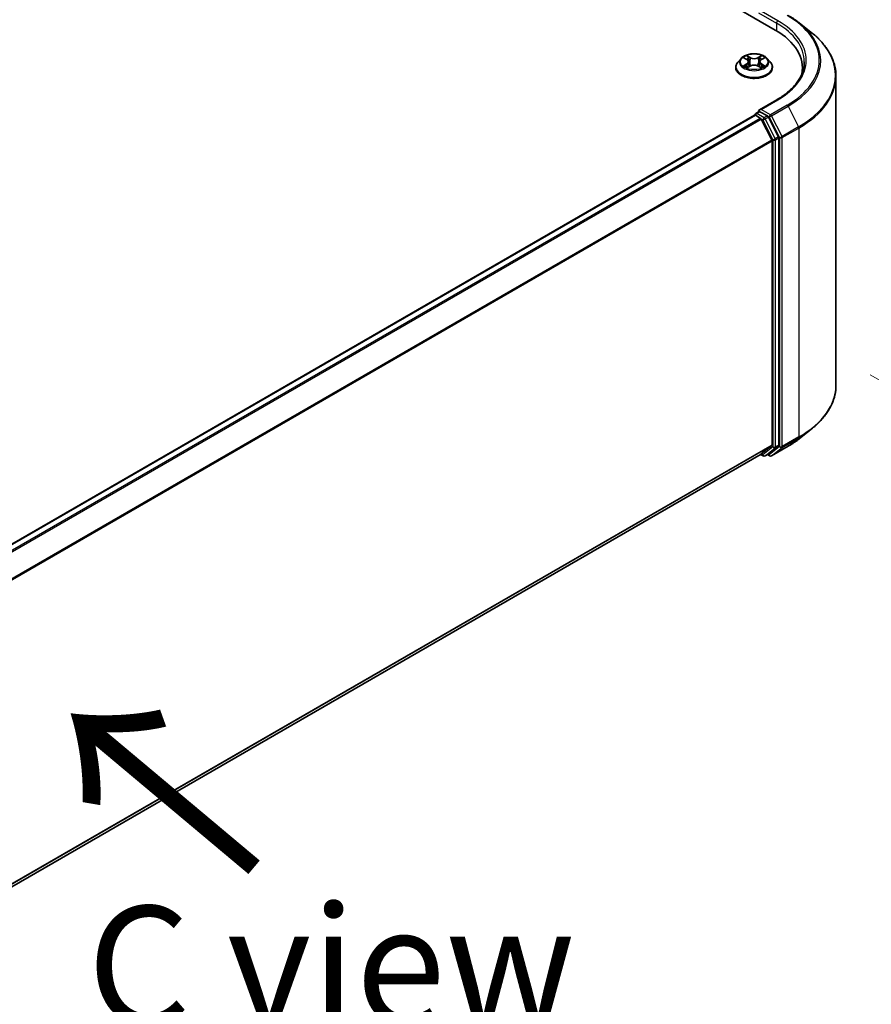
# Model space of a CAD drawing. Units: millimetres. Extents: x 10 to 9900, y 5 to 2253.
# Drawn here: x 77 to 89, y 111 to 124 of the extents above; entities that cross this region are included whole.
import ezdxf

# ---------------------------------------------------------------- set-up
doc = ezdxf.new("R2010")
doc.units = ezdxf.units.MM
doc.header["$LTSCALE"] = 0.666667
doc.layers.get('Defpoints').update_dxf_attribs({"lineweight": 25})
for name, color, linetype, lineweight in [('Dimension (ISO)', 7, 'Continuous', 18), ('Symbol (ISO)', 7, 'Continuous', 18), ('Visible (ISO)', 7, 'Continuous', 35), ('Visible Narrow (ISO)', 7, 'Continuous', 25)]:
    doc.layers.add(name, color=color, linetype=linetype, lineweight=lineweight)
doc.styles.add('Note Text (TK)', font='MS PGothic.ttf')
doc.dimstyles.new('Default - Method 1b (TK)', dxfattribs={"dimscale": 0.666667, "dimtxt": 2.5, "dimasz": 2.5, "dimexe": 1, "dimexo": 1.5, "dimgap": 1, "dimtad": 1, "dimtoh": 1, "dimrnd": 1e-08, "dimdsep": 46, "dimtxsty": 'Note Text (TK)', "dimcen": 0.09, "dimdle": 5, "dimclrd": 100, "dimclre": 100, "dimclrt": 7, "dimadec": 1, "dimazin": 1, "dimtfac": 1, "dimtmove": 0, "dimatfit": 3, "dimfxl": 1, "dimtolj": 1, "dimlwd": -1, "dimlwe": -1, "dimarcsym": 0})

# ---------------------------------------------------------------- blocks, each defined once
blk = doc.blocks.new('*D13')
at = {"layer": 'Defpoints', "color": 0}
for p in [(88.435, 119.953), (101.235, 112.562), (65.807, 106.889)]:
    blk.add_point(p, dxfattribs=at)
at = {"layer": 'Dimension (ISO)', "color": 100}
for p, q in [((89.435, 119.375), (101.902, 112.177)), ((80.051, 100.332), (99.792, 111.729)), ((66.807, 106.311), (79.275, 99.113))]:
    blk.add_line(p, q, dxfattribs=at)
for points in [[(99.653, 111.97), (99.931, 111.488), (101.235, 112.562)], [(79.912, 100.572), (80.19, 100.091), (78.608, 99.498)]]:
    blk.add_solid(points, dxfattribs=at)
at = {"layer": 'Dimension (ISO)', "color": 7, "insert": (88.224, 106.605), "char_height": 1.66667, "attachment_point": 4, "rotation": 30, "style": 'Note Text (TK)'}
blk.add_mtext('\\A1;{\\Q-30.000;\\W0.816;\\H0.816x;360}', dxfattribs=at)

msp = doc.modelspace()

# ---------------------------------------------------------------- linework, layer by layer
at = {"layer": 'Visible (ISO)'}
for p, q in [((52.9034, 144.53777), (88.10161, 124.21607)), ((88.44092, 124.31559), (88.60901, 124.18253)), ((87.6239, 123.81758), (87.57981, 123.76839)), ((87.66709, 123.82299), (87.70494, 123.80036)), ((87.72824, 123.76928), (87.73553, 123.70141)), ((87.88414, 123.76928), (87.87686, 123.70141)), ((87.90745, 123.80036), (87.9453, 123.82299)), ((87.94529, 123.823), (87.9453, 123.82301)), ((87.98848, 123.81758), (88.03258, 123.76839)), ((87.54841, 123.68989), (87.54841, 123.69284)), ((87.71187, 123.68822), (87.75128, 123.7102)), ((87.8611, 123.7102), (87.90052, 123.68822)), ((88.06397, 123.68989), (88.06397, 123.69284)), ((88.48432, 123.61956), (88.48432, 123.68263)), ((88.95543, 119.227), (88.95543, 123.56588)), ((88.12598, 123.2376), (87.88009, 123.09563)), ((87.83057, 123.04527), (87.8754, 123.07115)), ((87.99215, 123.00916), (87.8879, 123.06935)), ((68.33403, 111.77442), (87.81171, 123.01987)), ((87.81724, 123.02217), (87.81724, 123.0211)), ((87.82505, 123.01854), (87.89164, 122.9801)), ((87.90613, 122.9639), (88.05324, 122.67512)), ((88.14752, 122.71642), (88.00664, 122.99296)), ((88.05761, 122.65866), (88.05761, 118.39236)), ((88.15189, 118.38735), (88.15189, 122.69996)), ((88.44092, 118.47728), (88.60901, 118.61035)), ((88.05324, 118.38094), (87.90613, 118.26203)), ((88.00664, 118.26206), (88.14752, 118.37593)), ((88.04954, 118.23584), (88.2821, 118.37011)), ((68.59327, 107.11162), (87.90497, 118.26124)), ((87.89793, 118.25717), (87.93482, 118.23587)), ((87.96149, 118.23587), (88.00549, 118.26127)), ((88.02287, 118.23584), (87.99215, 118.25357))]:
    msp.add_line(p, q, dxfattribs=at)
for centre, start, end in [((87.8439, 123.02217), 120, 180), ((87.94816, 118.25896), 240, 300), ((88.03621, 118.25893), 240, 300)]:
    msp.add_arc(centre, 0.02667, start, end, dxfattribs=at)
for centre, major_axis, start_param, end_param in [((87.17765, 123.68263), (1.30667, 0), 6.17116049, 7.06858347), ((87.17765, 123.53747), (1.33333, 0), 0.15296584, 0.20062952), ((87.90676, 123.08024), (-0.03771, 0), 4.71238898, 6.28318531), ((87.8879, 123.09112), (-0.01333, -0.02309), 5.49778714, 6.12363721), ((87.82505, 122.99677), (-0.01333, 0.02309), 5.49778714, 6.28318531), ((87.89164, 122.95832), (0.01333, -0.02309), 1.48013644, 2.35619449), ((87.99215, 122.98739), (0.01333, -0.02309), 1.48013644, 2.35619449), ((88.03875, 122.66955), (0.01333, -0.02309), 0.78539816, 1.48013644), ((88.13303, 122.71084), (0.01333, -0.02309), 0.78539816, 1.48013644), ((88.03875, 118.40324), (0.01333, -0.02309), 0.09065989, 0.78539816), ((88.13303, 118.39824), (0.01333, -0.02309), 0.09065989, 0.78539816), ((87.89164, 118.28433), (0.01333, -0.02309), 0, 0.09065989), ((87.99215, 118.28437), (0.01333, -0.02309), 0, 0.09065989)]:
    msp.add_ellipse(centre, major_axis=major_axis, ratio=0.57735027, start_param=start_param, end_param=end_param, dxfattribs=at)
for points, knots in [([(88.2821, 124.42277), (88.2936, 124.41613), (88.30493, 124.40938), (88.32722, 124.39569), (88.33819, 124.38873), (88.35976, 124.37463), (88.37036, 124.36748), (88.39118, 124.35298), (88.4014, 124.34563), (88.42145, 124.33075), (88.43129, 124.32322), (88.44092, 124.31559)], [3.141592654, 3.141592654, 3.141592654, 3.141592654, 3.172644837, 3.172644837, 3.203697021, 3.203697021, 3.234749204, 3.234749204, 3.265801387, 3.265801387, 3.296853571, 3.296853571, 3.296853571, 3.296853571]), ([(88.95543, 123.56588), (88.95543, 123.61029), (88.95057, 123.6547), (88.93127, 123.74264), (88.91683, 123.78618), (88.87874, 123.87159), (88.85508, 123.91347), (88.79904, 123.99492), (88.76666, 124.0345), (88.69377, 124.11079), (88.65325, 124.1475), (88.60901, 124.18253)], [2.35619449, 2.35619449, 2.35619449, 2.35619449, 2.482221939, 2.482221939, 2.608249389, 2.608249389, 2.734276838, 2.734276838, 2.860304287, 2.860304287, 2.986331736, 2.986331736, 2.986331736, 2.986331736]), ([(87.57981, 123.76839), (87.57583, 123.76396), (87.57219, 123.75938), (87.56562, 123.74993), (87.56269, 123.74507), (87.5576, 123.7351), (87.55544, 123.72999), (87.55196, 123.7196), (87.55063, 123.71431), (87.54886, 123.70362), (87.54841, 123.69823), (87.54841, 123.69284)], [3.449424205, 3.449424205, 3.449424205, 3.449424205, 3.544937527, 3.544937527, 3.64045085, 3.64045085, 3.735964172, 3.735964172, 3.831477495, 3.831477495, 3.926990817, 3.926990817, 3.926990817, 3.926990817]), ([(87.98848, 123.81758), (87.97758, 123.82975), (87.96373, 123.84043), (87.93104, 123.85881), (87.912, 123.86637), (87.87114, 123.87741), (87.84933, 123.8809), (87.80512, 123.88359), (87.78273, 123.8828), (87.73941, 123.87703), (87.71848, 123.87205), (87.68002, 123.85818), (87.6625, 123.84927), (87.63871, 123.83223), (87.63073, 123.8252), (87.6239, 123.81758)], [1.26296478, 1.26296478, 1.26296478, 1.26296478, 1.5839777, 1.5839777, 1.9184063, 1.9184063, 2.25148375, 2.25148375, 2.58279719, 2.58279719, 2.9145331, 2.9145331, 3.24851107, 3.24851107, 3.4494242, 3.4494242, 3.4494242, 3.4494242]), ([(87.67579, 123.81778), (87.6705, 123.8238), (87.66241, 123.82723), (87.65469, 123.82892), (87.6546, 123.82894), (87.65451, 123.82895)], [0.0019022161, 0.0019022161, 0.0019022161, 0.0019022161, 0.0320559737, 0.0320559737, 0.0323943032, 0.0323943032, 0.0323943032, 0.0323943032]), ([(87.65451, 123.82895), (87.65459, 123.82893), (87.65467, 123.8289), (87.65546, 123.82859), (87.65618, 123.82831), (87.6569, 123.82802)], [-0.03239430317, -0.03239430317, -0.03239430317, -0.03239430317, -0.03205597372, -0.03205597372, -0.02897275834, -0.02897275834, -0.02897275834, -0.02897275834]), ([(87.70385, 123.85706), (87.70382, 123.85709), (87.70379, 123.85713), (87.7037, 123.8572), (87.70365, 123.85725), (87.7036, 123.85729)], [-0.000230599076, -0.000230599076, -0.000230599076, -0.000230599076, 0, 0, 0.000338329447, 0.000338329447, 0.000338329447, 0.000338329447]), ([(87.7036, 123.85729), (87.70363, 123.85724), (87.70366, 123.85719), (87.70371, 123.85711), (87.70374, 123.85707), (87.70376, 123.85704)], [-0.000338329447, -0.000338329447, -0.000338329447, -0.000338329447, 0, 0, 0.000241517914, 0.000241517914, 0.000241517914, 0.000241517914]), ([(87.72824, 123.76928), (87.72798, 123.7717), (87.72742, 123.77409), (87.72576, 123.77876), (87.72465, 123.78104), (87.72192, 123.78543), (87.72031, 123.78754), (87.71663, 123.79156), (87.71457, 123.79347), (87.71004, 123.79708), (87.70758, 123.79878), (87.70494, 123.80036)], [0.847301519, 0.847301519, 0.847301519, 0.847301519, 0.988509822, 0.988509822, 1.129718125, 1.129718125, 1.270926428, 1.270926428, 1.412134731, 1.412134731, 1.553343034, 1.553343034, 1.553343034, 1.553343034]), ([(87.90745, 123.80036), (87.90481, 123.79878), (87.90234, 123.79708), (87.89781, 123.79347), (87.89575, 123.79156), (87.89207, 123.78754), (87.89046, 123.78543), (87.88774, 123.78104), (87.88663, 123.77876), (87.88496, 123.77409), (87.8844, 123.7717), (87.88414, 123.76928)], [3.159045946, 3.159045946, 3.159045946, 3.159045946, 3.300254249, 3.300254249, 3.441462552, 3.441462552, 3.582670855, 3.582670855, 3.723879158, 3.723879158, 3.865087461, 3.865087461, 3.865087461, 3.865087461]), ([(87.89784, 123.83843), (87.90283, 123.84532), (87.90567, 123.85242), (87.90872, 123.85719), (87.90876, 123.85724), (87.90879, 123.85729)], [0, 0, 0, 0, 0.0320559737, 0.0320559737, 0.0323943032, 0.0323943032, 0.0323943032, 0.0323943032]), ([(87.90879, 123.85729), (87.90874, 123.85725), (87.90868, 123.8572), (87.90817, 123.85674), (87.9077, 123.85632), (87.90723, 123.85588)], [-0.03239430317, -0.03239430317, -0.03239430317, -0.03239430317, -0.03205597372, -0.03205597372, -0.02897275834, -0.02897275834, -0.02897275834, -0.02897275834]), ([(87.95787, 123.82895), (87.95778, 123.82894), (87.9577, 123.82892), (87.95755, 123.82889), (87.95749, 123.82887), (87.95743, 123.82886)], [-0.000338329447, -0.000338329447, -0.000338329447, -0.000338329447, 0, 0, 0.000241517914, 0.000241517914, 0.000241517914, 0.000241517914]), ([(87.95747, 123.8288), (87.95753, 123.82883), (87.95758, 123.82885), (87.95771, 123.8289), (87.95779, 123.82893), (87.95787, 123.82895)], [-0.000230599076, -0.000230599076, -0.000230599076, -0.000230599076, 0, 0, 0.000338329447, 0.000338329447, 0.000338329447, 0.000338329447]), ([(88.06397, 123.69284), (88.06397, 123.69823), (88.06352, 123.70362), (88.06175, 123.71431), (88.06042, 123.7196), (88.05694, 123.72999), (88.05479, 123.7351), (88.0497, 123.74507), (88.04677, 123.74993), (88.04019, 123.75938), (88.03655, 123.76396), (88.03258, 123.76839)], [0.785398163, 0.785398163, 0.785398163, 0.785398163, 0.880911486, 0.880911486, 0.976424808, 0.976424808, 1.071938131, 1.071938131, 1.167451453, 1.167451453, 1.262964775, 1.262964775, 1.262964775, 1.262964775]), ([(88.51099, 123.76972), (88.51099, 123.73103), (88.50572, 123.69233), (88.48466, 123.61556), (88.46886, 123.57749), (88.42684, 123.50283), (88.40062, 123.46624), (88.33823, 123.39555), (88.30206, 123.36144), (88.22059, 123.2967), (88.17529, 123.26606), (88.12598, 123.2376)], [3.926990817, 3.926990817, 3.926990817, 3.926990817, 4.08407045, 4.08407045, 4.241150082, 4.241150082, 4.398229715, 4.398229715, 4.555309348, 4.555309348, 4.71238898, 4.71238898, 4.71238898, 4.71238898]), ([(87.54841, 123.68989), (87.54841, 123.67399), (87.5526, 123.65814), (87.56886, 123.62777), (87.58121, 123.61331), (87.61309, 123.58709), (87.63289, 123.57544), (87.67768, 123.55642), (87.70269, 123.54907), (87.75528, 123.5394), (87.78284, 123.53706), (87.83779, 123.53758), (87.86518, 123.54043), (87.91712, 123.55106), (87.94166, 123.55884), (87.98548, 123.5787), (88.00474, 123.59078), (88.03582, 123.6182), (88.04769, 123.63354), (88.06093, 123.6628), (88.06397, 123.67633), (88.06397, 123.68989)], [3.92699082, 3.92699082, 3.92699082, 3.92699082, 4.2267014, 4.2267014, 4.53911238, 4.53911238, 4.86360542, 4.86360542, 5.18933336, 5.18933336, 5.51408383, 5.51408383, 5.83843868, 5.83843868, 6.16327278, 6.16327278, 6.48907018, 6.48907018, 6.81298523, 6.81298523, 7.06858347, 7.06858347, 7.06858347, 7.06858347]), ([(87.65491, 123.71064), (87.65486, 123.71062), (87.6548, 123.7106), (87.65467, 123.71055), (87.65459, 123.71052), (87.65451, 123.71049)], [-0.000230599076, -0.000230599076, -0.000230599076, -0.000230599076, 0, 0, 0.000338329447, 0.000338329447, 0.000338329447, 0.000338329447]), ([(87.65451, 123.71049), (87.6546, 123.71051), (87.65469, 123.71052), (87.65483, 123.71056), (87.65489, 123.71057), (87.65496, 123.71058)], [-0.000338329447, -0.000338329447, -0.000338329447, -0.000338329447, 0, 0, 0.000241517914, 0.000241517914, 0.000241517914, 0.000241517914]), ([(87.68426, 123.70725), (87.68587, 123.70592), (87.68761, 123.70458), (87.69134, 123.7019), (87.69334, 123.70056), (87.69758, 123.69793), (87.69982, 123.69663), (87.70454, 123.69408), (87.70701, 123.69283), (87.7111, 123.69091), (87.71265, 123.69022), (87.71422, 123.68954)], [4.534916607, 4.534916607, 4.534916607, 4.534916607, 4.605062038, 4.605062038, 4.675207469, 4.675207469, 4.7453529, 4.7453529, 4.815498331, 4.815498331, 4.856375894, 4.856375894, 4.856375894, 4.856375894]), ([(87.71344, 123.6891), (87.70912, 123.68937), (87.70648, 123.6866), (87.70366, 123.68225), (87.70363, 123.6822), (87.7036, 123.68215)], [0.0024310368, 0.0024310368, 0.0024310368, 0.0024310368, 0.0320559737, 0.0320559737, 0.0323943032, 0.0323943032, 0.0323943032, 0.0323943032]), ([(87.7036, 123.68215), (87.70365, 123.6822), (87.7037, 123.68224), (87.70422, 123.6827), (87.70468, 123.6831), (87.70515, 123.68349)], [-0.03239430317, -0.03239430317, -0.03239430317, -0.03239430317, -0.03205597372, -0.03205597372, -0.02897275834, -0.02897275834, -0.02897275834, -0.02897275834]), ([(87.8611, 123.7102), (87.85517, 123.7135), (87.84843, 123.71624), (87.83392, 123.7204), (87.82615, 123.72182), (87.81025, 123.72324), (87.80213, 123.72324), (87.78623, 123.72182), (87.77846, 123.7204), (87.76395, 123.71624), (87.75721, 123.7135), (87.75128, 123.7102)], [1.58824962, 1.58824962, 1.58824962, 1.58824962, 1.89542757, 1.89542757, 2.20260552, 2.20260552, 2.50978346, 2.50978346, 2.81696141, 2.81696141, 3.12413936, 3.12413936, 3.12413936, 3.12413936]), ([(87.89816, 123.68954), (87.89974, 123.69022), (87.90128, 123.69091), (87.90537, 123.69283), (87.90785, 123.69408), (87.91256, 123.69663), (87.91481, 123.69793), (87.91905, 123.70056), (87.92104, 123.7019), (87.92478, 123.70458), (87.92651, 123.70592), (87.92812, 123.70725)], [6.139198394, 6.139198394, 6.139198394, 6.139198394, 6.180075957, 6.180075957, 6.250221388, 6.250221388, 6.320366819, 6.320366819, 6.390512249, 6.390512249, 6.46065768, 6.46065768, 6.46065768, 6.46065768]), ([(87.90853, 123.68238), (87.90856, 123.68235), (87.9086, 123.68232), (87.90868, 123.68224), (87.90874, 123.6822), (87.90879, 123.68215)], [-0.000230599076, -0.000230599076, -0.000230599076, -0.000230599076, 0, 0, 0.000338329447, 0.000338329447, 0.000338329447, 0.000338329447]), ([(87.90879, 123.68215), (87.90876, 123.6822), (87.90872, 123.68225), (87.90867, 123.68233), (87.90865, 123.68237), (87.90862, 123.6824)], [-0.000338329447, -0.000338329447, -0.000338329447, -0.000338329447, 0, 0, 0.000241517914, 0.000241517914, 0.000241517914, 0.000241517914]), ([(87.93562, 123.71078), (87.94087, 123.71177), (87.94949, 123.71225), (87.9577, 123.71052), (87.95778, 123.71051), (87.95787, 123.71049)], [0, 0, 0, 0, 0.0320559737, 0.0320559737, 0.0323943032, 0.0323943032, 0.0323943032, 0.0323943032]), ([(87.95787, 123.71049), (87.95779, 123.71052), (87.95771, 123.71055), (87.95692, 123.71084), (87.95621, 123.7111), (87.95549, 123.71135)], [-0.03239430317, -0.03239430317, -0.03239430317, -0.03239430317, -0.03205597372, -0.03205597372, -0.02897275834, -0.02897275834, -0.02897275834, -0.02897275834]), ([(87.8754, 123.07115), (87.87654, 123.07181), (87.87846, 123.07216), (87.88296, 123.07163), (87.88552, 123.07073), (87.8879, 123.06935)], [0.038953354, 0.038953354, 0.038953354, 0.038953354, 0.0503345484, 0.0503345484, 0.0617157428, 0.0617157428, 0.0617157428, 0.0617157428]), ([(88.95543, 119.227), (88.95543, 119.18258), (88.95057, 119.13818), (88.93127, 119.05023), (88.91683, 119.0067), (88.87874, 118.92129), (88.85508, 118.87941), (88.79904, 118.79795), (88.76666, 118.75838), (88.69377, 118.68209), (88.65325, 118.64537), (88.60901, 118.61035)], [3.926990817, 3.926990817, 3.926990817, 3.926990817, 4.053018266, 4.053018266, 4.179045715, 4.179045715, 4.305073165, 4.305073165, 4.431100614, 4.431100614, 4.557128063, 4.557128063, 4.557128063, 4.557128063]), ([(88.2821, 118.37011), (88.2936, 118.37675), (88.30493, 118.38349), (88.32722, 118.39719), (88.33819, 118.40414), (88.35976, 118.41825), (88.37036, 118.4254), (88.39118, 118.4399), (88.4014, 118.44724), (88.42145, 118.46212), (88.43129, 118.46966), (88.44092, 118.47728)], [1.570796327, 1.570796327, 1.570796327, 1.570796327, 1.60184851, 1.60184851, 1.632900694, 1.632900694, 1.663952877, 1.663952877, 1.695005061, 1.695005061, 1.726057244, 1.726057244, 1.726057244, 1.726057244])]:
    msp.add_open_spline(points, degree=3, knots=knots, dxfattribs=at)
for points in [[(87.6569, 123.82802), (87.66035, 123.82661), (87.66383, 123.82494), (87.66709, 123.823)], [(87.90723, 123.85588), (87.90283, 123.85178), (87.89836, 123.8467), (87.89335, 123.84182)], [(87.70515, 123.68349), (87.70735, 123.68533), (87.70957, 123.68694), (87.71186, 123.68823)], [(87.95549, 123.71135), (87.94875, 123.71367), (87.94193, 123.71512), (87.93681, 123.71609)]]:
    msp.add_open_spline(points, degree=3, dxfattribs=at)
at = {"layer": 'Visible Narrow (ISO)'}
for p, q in [((87.86905, 124.45921), (88.12046, 124.31405)), ((88.13932, 124.34671), (87.90676, 124.48098)), ((88.12046, 124.31405), (88.12046, 124.20496)), ((87.65451, 123.82895), (87.70266, 123.80017)), ((87.75345, 123.8295), (87.7036, 123.85729)), ((87.71903, 123.84182), (87.75037, 123.82435)), ((87.74589, 123.7614), (87.72997, 123.81884)), ((87.75037, 123.82435), (87.74589, 123.7614)), ((87.90879, 123.85729), (87.85894, 123.8295)), ((87.86201, 123.82435), (87.89335, 123.84182)), ((87.86201, 123.82435), (87.8665, 123.7614)), ((87.88242, 123.81884), (87.8665, 123.7614)), ((87.90973, 123.80017), (87.95787, 123.82895)), ((87.70266, 123.73927), (87.65451, 123.71049)), ((87.67558, 123.71609), (87.70584, 123.73418)), ((87.69163, 123.70174), (87.68845, 123.70685)), ((87.7036, 123.68215), (87.75345, 123.70994)), ((87.70584, 123.73418), (87.70896, 123.69191)), ((87.70924, 123.68824), (87.70924, 123.68822)), ((87.70935, 123.68668), (87.70935, 123.68667)), ((87.85894, 123.70994), (87.90879, 123.68215)), ((87.90303, 123.68668), (87.90303, 123.68667)), ((87.90315, 123.68824), (87.90315, 123.68822)), ((87.90654, 123.73418), (87.90342, 123.69191)), ((87.90654, 123.73418), (87.93681, 123.71609)), ((87.95787, 123.71049), (87.90973, 123.73927)), ((87.92393, 123.70685), (87.92076, 123.70174)), ((87.90676, 123.10201), (88.13932, 123.23628)), ((87.8439, 123.04395), (87.8879, 123.06935)), ((88.03621, 123.02727), (87.90676, 123.10201)), ((88.26876, 123.16154), (88.03621, 123.02727)), ((88.05069, 123.01107), (88.28325, 123.14534)), ((88.28325, 123.14534), (88.43036, 122.85657)), ((68.34185, 111.76992), (87.82505, 123.01854)), ((68.40845, 111.73147), (87.89164, 122.9801)), ((68.42972, 111.71919), (87.90613, 122.9639)), ((87.94816, 122.98376), (87.8439, 123.04395)), ((87.9057, 122.96472), (87.9293, 122.9511)), ((87.9293, 122.9511), (88.07018, 122.67455)), ((87.99215, 123.00916), (87.94816, 122.98376)), ((87.96264, 122.96756), (88.00664, 122.99296)), ((88.10352, 122.69102), (87.96264, 122.96756)), ((87.99215, 123.00916), (88.01735, 122.99461)), ((88.01735, 122.99461), (88.16446, 122.70584)), ((88.1978, 122.7223), (88.05069, 123.01107)), ((88.43036, 122.85657), (88.1978, 122.7223)), ((88.20217, 122.70584), (88.43473, 122.8401)), ((88.43473, 122.8401), (88.43473, 118.50122)), ((68.58565, 111.43551), (88.05324, 122.67512)), ((68.59251, 111.42048), (88.05761, 122.65866)), ((88.07018, 122.67455), (88.07018, 118.36195)), ((88.14752, 122.71642), (88.10352, 122.69102)), ((88.10789, 122.67455), (88.15189, 122.69996)), ((88.10789, 118.36195), (88.10789, 122.67455)), ((88.16446, 122.70584), (88.16446, 118.36695)), ((88.20217, 118.36695), (88.20217, 122.70584)), ((68.59327, 107.15461), (88.05761, 118.39236)), ((68.59327, 107.14572), (88.05324, 118.38094)), ((88.16446, 118.36695), (88.01735, 118.24805)), ((88.28325, 118.3709), (88.05069, 118.23663)), ((88.10352, 118.35053), (88.14752, 118.37593)), ((88.15189, 118.38735), (88.10789, 118.36195)), ((88.1978, 118.35554), (88.43036, 118.48981)), ((88.43473, 118.50122), (88.20217, 118.36695)), ((88.28325, 118.3709), (88.43036, 118.48981)), ((68.59327, 107.11175), (87.90613, 118.26203)), ((87.9293, 118.24808), (87.9057, 118.2617)), ((88.07018, 118.36195), (87.9293, 118.24808)), ((87.96264, 118.23666), (88.10352, 118.35053)), ((88.00664, 118.26206), (87.96264, 118.23666)), ((88.01735, 118.24805), (87.99996, 118.25808)), ((88.05069, 118.23663), (88.1978, 118.35554))]:
    msp.add_line(p, q, dxfattribs=at)
for centre, major_axis, ratio, start_param, end_param in [((88.13932, 124.32494), (0.01333, 0.02309), 0.57735027, 0.78539816, 2.35619449), ((87.17765, 123.76972), (1.33333, 0), 0.57735027, 0, 0.78539816), ((87.17765, 123.79149), (1.36, 0), 0.57735027, 5.49778714, 7.06858347), ((87.17765, 123.79149), (1.54307, 0), 0.57735027, 5.49778714, 7.06858347), ((87.17765, 123.78366), (1.56355, 0), 0.57735027, 5.49778714, 6.91332255), ((87.17765, 123.57982), (1.7716, 0), 0.57735027, 5.49778714, 6.91332255), ((87.80619, 123.70075), (-0.25491, 0), 0.57735027, 5.8056187, 9.90234457), ((87.80619, 123.76312), (-0.20526, 0), 0.57735027, 5.8056187, 9.90234457), ((87.80619, 123.76972), (-0.18312, 0), 0.57735027, 5.30710262, 5.68847167), ((87.80619, 123.74956), (0.1433, 0), 0.57735027, 2.17629431, 2.42062218), ((87.70266, 123.79654), (0.00228, 0.00381), 0.58733849, 0, 0.79427846), ((87.64804, 123.76972), (0.07593, 0), 0.57735027, 5.51524044, 7.05113018), ((87.64804, 123.76641), (0.08035, 0), 0.57735027, 5.51524044, 6.34508866), ((87.71596, 123.8403), (-0.00363, -0.00256), 0.18497367, 1.04331702, 2.43849919), ((87.70424, 123.82181), (0.01881, -0.0376), 0.54762693, 1.22702055, 1.84227642), ((87.72689, 123.81731), (-0.00428, -0.00119), 0.22291783, 3.85158054, 5.20700366), ((87.74281, 123.75988), (-0.00428, -0.00119), 0.22288452, 3.85157383, 5.20261978), ((87.75345, 123.82587), (-0.00216, -0.00388), 0.56718618, 3.91841516, 5.40194502), ((87.80619, 123.85772), (0.08035, 0), 0.57735027, 3.94444411, 5.48033385), ((87.80619, 123.86103), (-0.07593, 0), 0.57735027, 0.80285146, 2.3387412), ((87.85894, 123.82587), (0.00216, -0.00388), 0.56718618, 0.88124028, 2.36477015), ((87.86957, 123.75988), (-0.00428, 0.00119), 0.22288452, 4.22215818, 5.57320413), ((87.96435, 123.76972), (-0.07593, 0), 0.57735027, 5.51524044, 7.05113018), ((87.90814, 123.82181), (-0.01881, -0.0376), 0.54762693, 4.44090888, 5.05616476), ((87.88549, 123.81731), (-0.00428, 0.00119), 0.22291783, 4.2177743, 5.57319742), ((87.96435, 123.76641), (-0.08035, 0), 0.57735027, 6.22128195, 7.05113018), ((87.80619, 123.74956), (0.1433, 0), 0.57735027, 0.72097047, 0.96529834), ((87.89643, 123.8403), (-0.00363, 0.00256), 0.18497367, 0.70309346, 2.09827563), ((87.90973, 123.79654), (-0.00228, 0.00381), 0.58733849, 5.48890685, 6.28318531), ((87.80619, 123.76972), (-0.18312, 0), 0.57735027, 3.7363063, 4.11767534), ((87.80619, 123.69284), (-0.25778, 0), 0.57735027, 0, 3.14159265), ((87.80619, 123.68989), (0.25778, 0), 0.57735027, 3.14159265, 6.28318531), ((87.80619, 123.76972), (0.18312, 0), 0.57735027, 3.7363063, 4.11767534), ((87.67876, 123.71463), (-0.00085, -0.00436), 0.77975364, 4.52690487, 5.92208704), ((87.66517, 123.68153), (-0.01402, -0.03347), 0.71221962, 2.67200967, 3.28726555), ((87.69164, 123.70539), (-0.00378, -0.00234), 0.72973605, 5.16344533, 5.77548257), ((87.70266, 123.73564), (0.00228, -0.00381), 0.58733849, 0.86378433, 2.3473142), ((87.75345, 123.70632), (-0.00216, 0.00388), 0.56718618, 5.5063628, 6.28318531), ((87.80619, 123.67841), (0.07593, 0), 0.57735027, 0.80285146, 2.3387412), ((87.85894, 123.70632), (0.00216, 0.00388), 0.56718618, 0, 0.7768225), ((87.90973, 123.73564), (-0.00228, -0.00381), 0.58733849, 3.93587111, 5.41940097), ((87.80619, 123.76972), (0.18312, 0), 0.57735027, 5.30710262, 5.68847167), ((87.94722, 123.68153), (0.01402, -0.03347), 0.71221962, 2.99591976, 3.61117564), ((87.92075, 123.70539), (-0.00378, 0.00234), 0.72973605, 3.64929539, 4.26133263), ((87.93362, 123.71463), (0.00085, -0.00436), 0.77975364, 0.36109827, 1.75628044), ((87.17765, 123.56588), (1.77778, 0), 0.57735027, 5.49778714, 6.28318531), ((88.13932, 123.2145), (-0.01333, 0.02309), 0.57735027, 5.49778714, 6.28318531), ((88.26876, 123.13977), (0.01333, -0.02309), 0.57735027, 1.48013644, 2.35619449), ((87.8439, 123.02217), (-0.02667, 0), 0.57735027, 0, 0.07012361), ((87.8439, 123.02217), (0.01333, 0.02309), 0.57735027, 0.78539816, 2.06167901), ((87.8439, 123.02217), (-0.01333, 0.02309), 0.57735027, 5.49778714, 6.28318531), ((87.94816, 122.96198), (0.01333, 0.02309), 0.57735027, 0.78539816, 2.35619449), ((87.94816, 122.96198), (-0.02376, -0.0121), 0.07392213, 0.61742098, 2.18821731), ((87.94816, 122.96198), (-0.01333, 0.02309), 0.57735027, 4.62172909, 5.49778714), ((88.03621, 123.0055), (0.01333, 0.02309), 0.57735027, 0.78539816, 2.35619449), ((88.03621, 123.0055), (-0.02376, -0.0121), 0.07392213, 0.61742098, 2.18821731), ((88.03621, 123.0055), (-0.01333, 0.02309), 0.57735027, 4.62172909, 5.49778714), ((88.41588, 122.85099), (-0.01333, 0.02309), 0.57735027, 3.92699082, 4.62172909), ((88.08903, 122.68544), (0.02376, 0.0121), 0.07392213, 3.75901364, 5.32980996), ((88.08903, 122.68544), (-0.02667, 0), 0.57735027, 0.78539816, 2.35619449), ((88.08903, 122.68544), (-0.01333, 0.02309), 0.57735027, 3.92699082, 4.62172909), ((88.18332, 122.71672), (0.02376, 0.0121), 0.07392213, 3.75901364, 5.32980996), ((88.18332, 122.71672), (-0.02667, 0), 0.57735027, 0.78539816, 2.35619449), ((88.18332, 122.71672), (-0.01333, 0.02309), 0.57735027, 3.92699082, 4.62172909), ((87.17765, 119.227), (1.77778, 0), 0.57735027, 5.49778714, 6.28318531), ((87.17765, 119.21306), (1.7716, 0), 0.57735027, 5.49778714, 5.65304806), ((88.18332, 118.37784), (0.02667, 0), 0.57735027, 3.92699082, 5.49778714), ((88.18332, 118.37784), (0.01676, -0.02074), 0.8131434, 4.58504495, 6.15584128), ((88.18332, 118.37784), (0.01333, -0.02309), 0.57735027, 0.09065989, 0.78539816), ((88.26876, 118.3932), (0.01333, -0.02309), 0.57735027, 0, 0.09065989), ((87.17765, 119.00922), (-1.56355, 0), 0.57735027, 2.35619449, 2.51145541), ((88.41588, 118.51211), (0.01333, -0.02309), 0.57735027, 0.09065989, 0.78539816), ((87.94816, 118.25896), (-0.01333, -0.02309), 0.57735027, 5.49778714, 6.28318531), ((87.94816, 118.25896), (0.01676, -0.02074), 0.8131434, 4.58504495, 6.15584128), ((87.94816, 118.25896), (0.01333, -0.02309), 0.57735027, 0, 0.09065989), ((88.03621, 118.25893), (-0.01333, -0.02309), 0.57735027, 5.49778714, 6.28318531), ((88.03621, 118.25893), (0.01676, -0.02074), 0.8131434, 4.58504495, 6.15584128), ((88.03621, 118.25893), (0.01333, -0.02309), 0.57735027, 0, 0.09065989), ((88.08903, 118.37283), (0.02667, 0), 0.57735027, 3.92699082, 5.49778714), ((88.08903, 118.37283), (0.01676, -0.02074), 0.8131434, 4.58504495, 6.15584128), ((88.08903, 118.37283), (0.01333, -0.02309), 0.57735027, 0.09065989, 0.78539816)]:
    msp.add_ellipse(centre, major_axis=major_axis, ratio=ratio, start_param=start_param, end_param=end_param, dxfattribs=at)
msp.add_ellipse((87.80619, 123.76972), major_axis=(0.19035, 0), ratio=0.57735027, dxfattribs=at)
for points in [[(87.70376, 123.85704), (87.70676, 123.85231), (87.70959, 123.84527), (87.71454, 123.83843)], [(87.71903, 123.84182), (87.71353, 123.84718), (87.70867, 123.85278), (87.70385, 123.85706)], [(87.71454, 123.83843), (87.71905, 123.83219), (87.72259, 123.82492), (87.72463, 123.81759)], [(87.72463, 123.81759), (87.72994, 123.79845), (87.73525, 123.77931), (87.74056, 123.76016)], [(87.74056, 123.76016), (87.74504, 123.74402), (87.75025, 123.72818), (87.7565, 123.71286)], [(87.76073, 123.71471), (87.75494, 123.72987), (87.75007, 123.7455), (87.74589, 123.7614)], [(87.8665, 123.7614), (87.86231, 123.7455), (87.85745, 123.72987), (87.85166, 123.71471)], [(87.85588, 123.71286), (87.86213, 123.72818), (87.86734, 123.74402), (87.87182, 123.76016)], [(87.87182, 123.76016), (87.87714, 123.77931), (87.88245, 123.79845), (87.88776, 123.81759)], [(87.88776, 123.81759), (87.8898, 123.82492), (87.89334, 123.83219), (87.89784, 123.83843)], [(87.95743, 123.82886), (87.94984, 123.82717), (87.94185, 123.82375), (87.93659, 123.81778)], [(87.9453, 123.82301), (87.94919, 123.82532), (87.95338, 123.82724), (87.95747, 123.8288)], [(87.67558, 123.71609), (87.66995, 123.71502), (87.66227, 123.71338), (87.65491, 123.71064)], [(87.65496, 123.71058), (87.66303, 123.71225), (87.67156, 123.71176), (87.67676, 123.71078)], [(87.67676, 123.71078), (87.67953, 123.71026), (87.68207, 123.70906), (87.68426, 123.70724)], [(87.90862, 123.6824), (87.90586, 123.68665), (87.90323, 123.68937), (87.89894, 123.6891)], [(87.90052, 123.68823), (87.90327, 123.68669), (87.9059, 123.68468), (87.90853, 123.68238)], [(87.92813, 123.70724), (87.93032, 123.70906), (87.93285, 123.71026), (87.93562, 123.71078)]]:
    msp.add_open_spline(points, degree=3, dxfattribs=at)

# ---------------------------------------------------------------- texts
at = {"layer": 'Symbol (ISO)', "color": 7, "insert": (80.92781, 112.40247), "char_height": 2.6666667, "attachment_point": 4, "rotation": 140, "line_spacing_factor": 1.5, "style": 'Note Text (TK)'}
msp.add_mtext('\\fＭＳ Ｐゴシック|b0|i0;{\\H2.6667;→}', dxfattribs=at)
at = {"layer": 'Symbol (ISO)', "color": 7, "insert": (81.86854, 111.08015), "char_height": 1.6666667, "attachment_point": 5, "line_spacing_factor": 1.5, "style": 'Note Text (TK)'}
msp.add_mtext('\\fＭＳ Ｐゴシック|b0|i0;C view', dxfattribs=at)

# ---------------------------------------------------------------- dimensions: what is measured, and where the dimension line sits
at = {"layer": 'Dimension (ISO)', "color": 100}
dim = msp.add_linear_dim(base=(101.23536, 112.56233), p1=(65.80731, 106.88883), p2=(88.43473, 119.95277), angle=210, text='{\\Q-30.000;\\W0.816;\\H0.816x;<>}', dimstyle='Default - Method 1b (TK)', override={"dimgap": 1, "dimtoh": 0, "dimdec": 2, "dimlfac": 13.77838, "dimtol": 0, "dimlim": 0, "dimtp": 0, "dimtm": 0, "dimtdec": 2, "dimtofl": 0, "dimatfit": 1}, dxfattribs=at)
dim.commit()
dim.dimension.update_dxf_attribs({"geometry": '*D13', "text_midpoint": (89.92165, 106.03035), "dimtype": 160})

doc.saveas('drawing.dxf')
